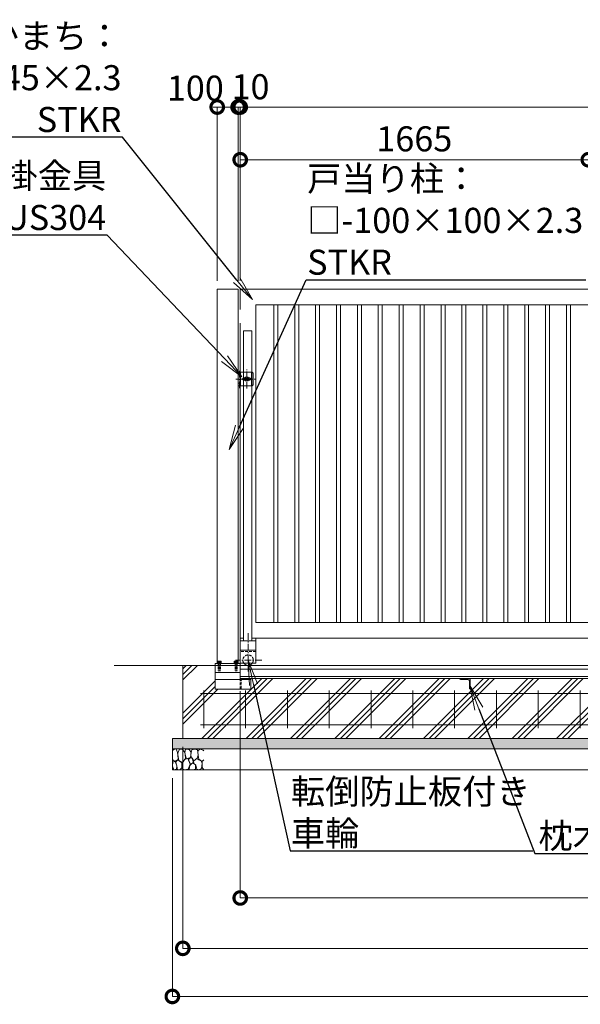
# Model space of a CAD drawing. Extents: x 72677 to 89477, y 10719 to 22599.
# Drawn here: x 76314 to 78995, y 15153 to 19863 of the extents above; entities that cross this region are included whole.
import ezdxf
from ezdxf import colors
from ezdxf.entities.mleader import LeaderData, LeaderLine
from ezdxf.math import Vec2, Vec3

# ---------------------------------------------------------------- set-up
doc = ezdxf.new("R2010")
doc.units = 0
doc.header["$MEASUREMENT"] = 0
doc.header["$PDMODE"] = 1
doc.linetypes.add('CENTER', pattern=[50.8, 31.75, -6.35, 6.35, -6.35])
doc.linetypes.add('DASHED', pattern=[19.05, 12.7, -6.35])
doc.layers.get('0').update_dxf_attribs({"linetype": 'CONTINUOUS'})
doc.layers.get('DefPoints').update_dxf_attribs({"linetype": 'CONTINUOUS'})
for name, color, linetype, lineweight in [('ハッチング', 8, 'CONTINUOUS', 5), ('ボルト・ナット', 8, 'CONTINUOUS', 9), ('基準線', 6, 'CENTER', 18), ('外形線', 7, 'CONTINUOUS', 18), ('寸法線', 3, 'CONTINUOUS', 18), ('文字引出', 4, 'CONTINUOUS', 18), ('細線', 8, 'CONTINUOUS', 5), ('落棒・金具類', 8, 'CONTINUOUS', 9), ('隠れ線', 5, 'DASHED', 18)]:
    doc.layers.add(name, color=color, linetype=linetype, lineweight=lineweight)
doc.styles.get("Standard").update_dxf_attribs({"font": 'TXT.SHX', "bigfont": 'bigfont.shx'})
doc.dimstyles.new('40 ベース', dxfattribs={"dimscale": 40, "dimtxt": 3, "dimasz": 3, "dimexe": 0, "dimexo": 1, "dimgap": 1, "dimtad": 3, "dimdec": 1, "dimdsep": 46, "dimtxsty": 'Standard', "dimblk": 'DOTSMALL', "dimcen": 0, "dimclrd": 256, "dimclre": 256, "dimclrt": 7, "dimadec": 3, "dimazin": 2, "dimtfac": 1, "dimtdec": 1, "dimtix": 1, "dimtmove": 2, "dimatfit": 2, "dimldrblk": 'OPEN', "dimfxl": 0, "dimtolj": 1, "dimlwd": -1, "dimlwe": -1, "dimarcsym": 0})

# ---------------------------------------------------------------- blocks, each defined once
blk = doc.blocks.new('_DotSmall')
at = {"layer": '寸法線', "color": 0, "const_width": 0.5}
blk.add_lwpolyline([(-0.0625, 0, 1), (0.0625, 0, 1)], format="xyb", close=True, dxfattribs=at)
blk = doc.blocks.new('*D30')
at = {"layer": 'DefPoints', "color": 0}
for p in [(77368.6, 19445.3), (77368.6, 18574.2), (82438.6, 18574.2)]:
    blk.add_point(p, dxfattribs=at)
at = {"layer": '寸法線'}
for p, q in [((77368.6, 18614.2), (77368.6, 19445.3)), ((82438.6, 19445.3), (77368.6, 19445.3)), ((82438.6, 18614.2), (82438.6, 19445.3))]:
    blk.add_line(p, q, dxfattribs=at)
at = {"layer": '寸法線', "xscale": 120, "yscale": 120, "zscale": 120, "rotation": 180}
blk.add_blockref('_DotSmall', (77368.6, 19445.3), dxfattribs=at)
at = {"layer": '寸法線', "xscale": 120, "yscale": 120, "zscale": 120}
blk.add_blockref('_DotSmall', (82438.6, 19445.3), dxfattribs=at)
at = {"layer": '寸法線', "color": 7, "insert": (79903.6, 19545.3), "char_height": 120, "attachment_point": 5}
blk.add_mtext('\\A1;5070', dxfattribs=at)
blk = doc.blocks.new('_OPEN')
at = {"color": 0, "linetype": 'ByBlock'}
for p, q in [((-1, 0.167), (0, 0)), ((0, 0), (-1, -0.167)), ((0, 0), (-1, 0))]:
    blk.add_line(p, q, dxfattribs=at)
blk = doc.blocks.new('*D43')
at = {"layer": 'DefPoints', "color": 0}
for p in [(79033.6, 19193.3), (77368.6, 18574.2), (79033.6, 18574.2)]:
    blk.add_point(p, dxfattribs=at)
at = {"layer": '寸法線'}
for p, q in [((77368.6, 18614.2), (77368.6, 19193.3)), ((77368.6, 19193.3), (79033.6, 19193.3)), ((79033.6, 18614.2), (79033.6, 19193.3))]:
    blk.add_line(p, q, dxfattribs=at)
at = {"layer": '寸法線', "xscale": 120, "yscale": 120, "zscale": 120, "rotation": 180}
blk.add_blockref('_DotSmall', (77368.6, 19193.3), dxfattribs=at)
at = {"layer": '寸法線', "xscale": 120, "yscale": 120, "zscale": 120}
blk.add_blockref('_DotSmall', (79033.6, 19193.3), dxfattribs=at)
at = {"layer": '寸法線', "color": 7, "insert": (78201.1, 19293.3), "char_height": 120, "attachment_point": 5}
blk.add_mtext('\\A1;1665', dxfattribs=at)
blk = doc.blocks.new('*D34')
at = {"layer": 'DefPoints', "color": 0}
for p in [(77358.6, 19445.3), (77358.6, 18574.2), (77368.6, 18574.2)]:
    blk.add_point(p, dxfattribs=at)
at = {"layer": '寸法線'}
for p, q in [((77358.6, 19445.3), (77238.6, 19445.3)), ((77358.6, 18614.2), (77358.6, 19445.3)), ((77368.6, 19445.3), (77358.6, 19445.3)), ((77368.6, 18614.2), (77368.6, 19445.3)), ((77368.6, 19445.3), (77488.6, 19445.3))]:
    blk.add_line(p, q, dxfattribs=at)
at = {"layer": '寸法線', "xscale": 120, "yscale": 120, "zscale": 120}
blk.add_blockref('_DotSmall', (77358.6, 19445.3), dxfattribs=at)
at = {"layer": '寸法線', "xscale": 120, "yscale": 120, "zscale": 120, "rotation": 180}
blk.add_blockref('_DotSmall', (77368.6, 19445.3), dxfattribs=at)
at = {"layer": '寸法線', "color": 7, "insert": (77417.8, 19542.5), "char_height": 120, "attachment_point": 5}
blk.add_mtext('\\A1;10', dxfattribs=at)
blk = doc.blocks.new('*D35')
at = {"layer": 'DefPoints', "color": 0}
for p in [(77258.6, 19445.3), (77258.6, 18574.2), (77358.6, 18574.2)]:
    blk.add_point(p, dxfattribs=at)
at = {"layer": '寸法線'}
for p, q in [((77258.6, 18614.2), (77258.6, 19445.3)), ((77358.6, 19445.3), (77258.6, 19445.3)), ((77358.6, 18614.2), (77358.6, 19445.3))]:
    blk.add_line(p, q, dxfattribs=at)
at = {"layer": '寸法線', "xscale": 120, "yscale": 120, "zscale": 120, "rotation": 180}
blk.add_blockref('_DotSmall', (77258.6, 19445.3), dxfattribs=at)
at = {"layer": '寸法線', "xscale": 120, "yscale": 120, "zscale": 120}
blk.add_blockref('_DotSmall', (77358.6, 19445.3), dxfattribs=at)
at = {"layer": '寸法線', "color": 7, "insert": (77153.9, 19535.8), "char_height": 120, "attachment_point": 5}
blk.add_mtext('\\A1;100', dxfattribs=at)
blk = doc.blocks.new('*D26')
at = {"layer": 'DefPoints', "color": 0}
for p in [(82768.6, 16740.2), (77368.6, 16690.2), (82768.6, 15661.3)]:
    blk.add_point(p, dxfattribs=at)
at = {"layer": '寸法線'}
for p, q in [((82768.6, 16700.2), (82768.6, 15661.3)), ((77368.6, 16650.2), (77368.6, 15661.3)), ((77368.6, 15661.3), (82768.6, 15661.3))]:
    blk.add_line(p, q, dxfattribs=at)
at = {"layer": '寸法線', "xscale": 120, "yscale": 120, "zscale": 120, "rotation": 180}
blk.add_blockref('_DotSmall', (77368.6, 15661.3), dxfattribs=at)
at = {"layer": '寸法線', "xscale": 120, "yscale": 120, "zscale": 120}
blk.add_blockref('_DotSmall', (82768.6, 15661.3), dxfattribs=at)
at = {"layer": '寸法線', "color": 7, "insert": (80068.6, 15761.3), "char_height": 120, "attachment_point": 5}
blk.add_mtext('\\A1;5400', dxfattribs=at)
blk = doc.blocks.new('砕石')
at = {"layer": '細線'}
for points in [[(0.319, 1.999), (0.138, 1.947), (0.021, 1.865), (0.009, 1.45), (0.015, 1.007), (0.249, 0.793), (0.546, 0.986), (0.519, 1.486), (0.446, 1.789), (0.319, 1.999)], [(1.138, 1.765), (0.968, 1.947), (0.68, 1.993), (0.525, 1.608), (0.519, 1.468), (0.604, 0.904), (0.938, 0.698), (1.241, 1.056), (1.211, 1.547), (1.138, 1.765)], [(1.623, 1.911), (1.443, 1.987), (1.259, 1.984), (1.186, 1.668), (1.253, 1.359), (1.362, 1.043), (1.733, 1.189), (1.797, 1.673), (1.623, 1.911)], [(2.137, 1.976), (1.869, 1.923), (1.781, 1.527), (1.775, 1.48), (1.805, 1.177), (1.897, 1.128), (2.06, 0.874), (2.37, 1.128), (2.452, 1.411), (2.417, 1.923), (2.137, 1.976)], [(2.947, 1.894), (2.667, 1.993), (2.475, 1.853), (2.44, 1.69), (2.461, 1.401), (2.546, 1.013), (2.777, 0.843), (3, 0.946)], [(3, 1.829), (2.947, 1.894)], [(1.484, 1.08), (1.204, 1.012), (1.016, 0.758), (0.919, 0.534), (0.925, 0.14), (1.162, 0.006), (1.508, 0.067), (1.69, 0.54), (1.484, 1.08)], [(1.957, 0.995), (1.872, 1.147), (1.696, 1.165), (1.532, 0.995), (1.623, 0.722), (1.751, 0.522), (1.975, 0.716), (1.957, 0.995)], [(2.522, 0.977), (2.346, 1.092), (2.018, 0.825), (2.054, 0.607), (2.255, 0.443), (2.346, 0.067), (2.54, 0.006), (2.777, 0.122), (2.843, 0.601), (2.752, 0.868), (2.522, 0.977)], [(0.313, 0.724), (0.179, 0.817), (0.045, 0.747), (0.003, 0.34), (0.142, 0.006), (0.379, 0.055), (0.416, 0.388), (0.313, 0.724)], [(0.695, 0.831), (0.453, 0.916), (0.331, 0.722), (0.416, 0.37), (0.5, 0.006), (0.719, 0.012), (0.913, 0.182), (0.919, 0.661), (0.846, 0.752), (0.695, 0.831)], [(1.994, 0.643), (1.872, 0.607), (1.654, 0.431), (1.617, 0.031), (1.969, 0), (2.212, 0.079), (2.224, 0.467), (1.994, 0.643)], [(3, 0.942), (2.862, 0.825), (2.843, 0.613), (2.862, 0.243), (2.995, 0.018), (3, 0.018)]]:
    blk.add_lwpolyline(points, dxfattribs=at)
blk = doc.blocks.new('*D27')
at = {"layer": 'DefPoints', "color": 0}
for p in [(77094.1, 16424.2), (84694.1, 16424.2), (84694.1, 15420.3)]:
    blk.add_point(p, dxfattribs=at)
at = {"layer": '寸法線'}
for p, q in [((77094.1, 16384.2), (77094.1, 15420.3)), ((84694.1, 16384.2), (84694.1, 15420.3)), ((77094.1, 15420.3), (84694.1, 15420.3))]:
    blk.add_line(p, q, dxfattribs=at)
at = {"layer": '寸法線', "xscale": 120, "yscale": 120, "zscale": 120, "rotation": 180}
blk.add_blockref('_DotSmall', (77094.1, 15420.3), dxfattribs=at)
at = {"layer": '寸法線', "xscale": 120, "yscale": 120, "zscale": 120}
blk.add_blockref('_DotSmall', (84694.1, 15420.3), dxfattribs=at)
at = {"layer": '寸法線', "color": 7, "insert": (80894.1, 15520.3), "char_height": 120, "attachment_point": 5}
blk.add_mtext('\\A1;7600', dxfattribs=at)
blk = doc.blocks.new('*D28')
at = {"layer": 'DefPoints', "color": 0}
for p in [(77044.1, 16274.2), (84744.1, 16274.2), (84744.1, 15190.1)]:
    blk.add_point(p, dxfattribs=at)
at = {"layer": '寸法線'}
for p, q in [((77044.1, 16234.2), (77044.1, 15190.1)), ((84744.1, 16234.2), (84744.1, 15190.1)), ((77044.1, 15190.1), (84744.1, 15190.1))]:
    blk.add_line(p, q, dxfattribs=at)
at = {"layer": '寸法線', "xscale": 120, "yscale": 120, "zscale": 120, "rotation": 180}
blk.add_blockref('_DotSmall', (77044.1, 15190.1), dxfattribs=at)
at = {"layer": '寸法線', "xscale": 120, "yscale": 120, "zscale": 120}
blk.add_blockref('_DotSmall', (84744.1, 15190.1), dxfattribs=at)
at = {"layer": '寸法線', "color": 7, "insert": (80894.1, 15290.1), "char_height": 120, "attachment_point": 5}
blk.add_mtext('\\A1;7700', dxfattribs=at)

msp = doc.modelspace()

# ---------------------------------------------------------------- hatches: boundary and pattern name
at = {"layer": 'ハッチング'}
h = msp.add_hatch(dxfattribs=at)
h.set_pattern_fill('PLAST', color=256, scale=600, angle=45)
h.set_pattern_definition([(45, (73017.73, 10719.06), (-106.066, 106.066), []), (45, (73004.47, 10732.32), (-106.066, 106.066), []), (45, (72991.21, 10745.57), (-106.066, 106.066), [])])
edge = h.paths.add_edge_path()
edge.add_ellipse((78467.65, 16663.69), major_axis=(2.12, 2.12), ratio=1, start_angle=135, end_angle=225, ccw=False)
edge.add_line((78464.65, 16663.69), (78464.65, 16700.19))
edge.add_ellipse((78458.15, 16700.19), major_axis=(-4.6, 4.6), ratio=1, start_angle=225, end_angle=315)
edge.add_line((78458.15, 16706.69), (78419.89, 16706.69))
edge.add_ellipse((78421.65, 16709.69), major_axis=(2.12, 2.12), ratio=1, start_angle=135, end_angle=225, ccw=False)
edge.add_line((78418.23, 16710.69), (77419.06, 16710.69))
edge.add_ellipse((77415.65, 16709.69), major_axis=(-2.12, 2.12), ratio=1, start_angle=135, end_angle=225)
edge.add_line((77418.65, 16709.69), (77418.65, 16660.69))
edge.add_line((77418.65, 16660.69), (77248.65, 16660.69))
edge.add_line((77248.65, 16660.69), (77248.65, 16774.19))
edge.add_line((77248.65, 16774.19), (77094.15, 16774.19))
edge.add_line((77094.15, 16774.19), (77094.15, 16424.19))
edge.add_line((77094.15, 16424.19), (78468.65, 16424.19))
edge.add_line((78468.65, 16424.19), (78468.65, 16660.27))
edge = h.paths.add_edge_path()
edge.add_line((79568.65, 16660.69), (79566.84, 16660.69))
edge.add_ellipse((79567.65, 16663.69), major_axis=(2.12, 2.12), ratio=1, start_angle=135, end_angle=225, ccw=False)
edge.add_line((79564.65, 16663.69), (79564.65, 16700.19))
edge.add_ellipse((79558.15, 16700.19), major_axis=(-4.6, 4.6), ratio=1, start_angle=225, end_angle=315)
edge.add_line((79558.15, 16706.69), (79520.84, 16706.69))
edge.add_ellipse((79521.65, 16709.69), major_axis=(2.12, 2.12), ratio=1, start_angle=135, end_angle=225, ccw=False)
edge.add_line((79518.45, 16710.69), (78468.65, 16710.69))
edge.add_line((78468.65, 16710.69), (78468.65, 16424.19))
edge.add_line((78468.65, 16424.19), (79568.65, 16424.19))
edge.add_line((79568.65, 16424.19), (79568.65, 16660.69))
edge = h.paths.add_edge_path()
edge.add_line((80668.65, 16660.69), (80667.65, 16660.69))
edge.add_ellipse((80667.65, 16663.69), major_axis=(2.12, 2.12), ratio=1, start_angle=135, end_angle=225, ccw=False)
edge.add_line((80664.65, 16663.69), (80664.65, 16700.19))
edge.add_ellipse((80658.15, 16700.19), major_axis=(-4.6, 4.6), ratio=1, start_angle=225, end_angle=315)
edge.add_line((80658.15, 16706.69), (80621.65, 16706.69))
edge.add_ellipse((80621.65, 16709.69), major_axis=(2.12, 2.12), ratio=1, start_angle=135, end_angle=225, ccw=False)
edge.add_line((80618.23, 16710.69), (79568.65, 16710.69))
edge.add_line((79568.65, 16710.69), (79568.65, 16424.19))
edge.add_line((79568.65, 16424.19), (80668.65, 16424.19))
edge.add_line((80668.65, 16424.19), (80668.65, 16660.69))
edge = h.paths.add_edge_path()
edge.add_line((81764.65, 16663.69), (81764.65, 16700.19))
edge.add_ellipse((81758.15, 16700.19), major_axis=(-4.6, 4.6), ratio=1, start_angle=225, end_angle=315)
edge.add_line((81758.15, 16706.69), (81721.65, 16706.69))
edge.add_ellipse((81721.65, 16709.69), major_axis=(2.12, 2.12), ratio=1, start_angle=135, end_angle=225, ccw=False)
edge.add_line((81718.23, 16710.69), (80668.65, 16710.69))
edge.add_line((80668.65, 16710.69), (80668.65, 16424.19))
edge.add_line((80668.65, 16424.19), (81768.65, 16424.19))
edge.add_line((81768.65, 16424.19), (81768.65, 16660.69))
edge.add_line((81768.65, 16660.69), (81767.65, 16660.69))
edge.add_ellipse((81767.65, 16663.69), major_axis=(2.12, 2.12), ratio=1, start_angle=135, end_angle=225, ccw=False)
edge = h.paths.add_edge_path()
edge.add_line((82788.65, 16660.69), (82786.84, 16660.69))
edge.add_ellipse((82787.65, 16663.69), major_axis=(2.12, 2.12), ratio=1, start_angle=135, end_angle=225, ccw=False)
edge.add_line((82784.65, 16663.69), (82784.65, 16700.19))
edge.add_ellipse((82778.15, 16700.19), major_axis=(-4.6, 4.6), ratio=1, start_angle=225, end_angle=315)
edge.add_line((82778.15, 16706.69), (82740.84, 16706.69))
edge.add_ellipse((82741.65, 16709.69), major_axis=(2.12, 2.12), ratio=1, start_angle=135, end_angle=225, ccw=False)
edge.add_line((82738.45, 16710.69), (81768.65, 16710.69))
edge.add_line((81768.65, 16710.69), (81768.65, 16424.19))
edge.add_line((81768.65, 16424.19), (82788.65, 16424.19))
edge.add_line((82788.65, 16424.19), (82788.65, 16660.69))
edge = h.paths.add_edge_path()
edge.add_ellipse((83878.15, 16700.19), major_axis=(-4.6, 4.6), ratio=1, start_angle=225, end_angle=315)
edge.add_line((83878.15, 16706.69), (83841.65, 16706.69))
edge.add_ellipse((83841.65, 16709.69), major_axis=(2.12, 2.12), ratio=1, start_angle=135, end_angle=225, ccw=False)
edge.add_line((83838.23, 16710.69), (82838.65, 16710.69))
edge.add_line((82838.65, 16710.69), (82838.65, 16709.69))
edge.add_ellipse((82835.65, 16709.69), major_axis=(-2.12, 2.12), ratio=1, start_angle=135, end_angle=225, ccw=False)
edge.add_line((82835.65, 16706.69), (82799.15, 16706.69))
edge.add_ellipse((82799.15, 16700.19), major_axis=(4.6, 4.6), ratio=1, start_angle=45, end_angle=135)
edge.add_line((82792.65, 16700.19), (82792.65, 16663.69))
edge.add_ellipse((82789.65, 16663.69), major_axis=(-2.12, 2.12), ratio=1, start_angle=135, end_angle=225, ccw=False)
edge.add_line((82788.65, 16660.27), (82788.65, 16424.19))
edge.add_line((82788.65, 16424.19), (83888.65, 16424.19))
edge.add_line((83888.65, 16424.19), (83888.65, 16660.69))
edge.add_line((83888.65, 16660.69), (83887.65, 16660.69))
edge.add_ellipse((83887.65, 16663.69), major_axis=(2.12, 2.12), ratio=1, start_angle=135, end_angle=225, ccw=False)
edge.add_line((83884.65, 16663.69), (83884.65, 16700.19))
edge = h.paths.add_edge_path()
edge.add_line((84694.15, 16774.19), (84438.65, 16774.19))
edge.add_line((84438.65, 16774.19), (84438.65, 16710.69))
edge.add_line((84438.65, 16710.69), (84438.65, 16660.69))
edge.add_line((84438.65, 16660.69), (84437.19, 16660.69))
edge.add_ellipse((84437.65, 16663.69), major_axis=(2.12, 2.12), ratio=1, start_angle=135, end_angle=225, ccw=False)
edge.add_line((84434.65, 16663.69), (84434.65, 16700.19))
edge.add_ellipse((84428.15, 16700.19), major_axis=(-4.6, 4.6), ratio=1, start_angle=225, end_angle=315)
edge.add_line((84428.15, 16706.69), (84391.19, 16706.69))
edge.add_ellipse((84391.65, 16709.69), major_axis=(2.12, 2.12), ratio=1, start_angle=135, end_angle=225, ccw=False)
edge.add_line((84388.65, 16709.69), (84388.65, 16710.69))
edge.add_line((84388.65, 16710.69), (83888.65, 16710.69))
edge.add_line((83888.65, 16710.69), (83888.65, 16424.19))
edge.add_line((83888.65, 16424.19), (84694.15, 16424.19))
edge.add_line((84694.15, 16424.19), (84694.15, 16774.19))
at = {"layer": 'ハッチング', "lineweight": 5}
h = msp.add_hatch(dxfattribs=at)
h.set_pattern_fill('AR-SAND', color=256, scale=25)
h.set_pattern_definition([(37.5, (16032.39, -91919.065), (-1.574834, 48.170594), [0, -38, 0, -42.5, 0, -40.625]), (7.5, (16032.39, -91919.065), (44.244418, 70.553652), [0, -20.5, 0, -34.25, 0, -13.125]), (327.5, (16001.64, -91919.065), (77.853547, 0.141476), [0, -12.5, 0, -45, 0, -58.75]), (317.5, (16001.64, -91919.065), (75.153165, 21.94189), [0, -6.25, 0, -29.5, 0, -33.75])])
h.paths.add_polyline_path([(84744.15, 16374.19), (84744.15, 16424.19), (77044.15, 16424.19), (77044.15, 16374.19)])

# ---------------------------------------------------------------- linework, layer by layer
at = {"layer": 'ボルト・ナット'}
for p, q in [((77258.15, 16785.19), (77258.15, 16783.19)), ((77279.15, 16785.19), (77258.15, 16785.19)), ((77258.15, 16783.19), (77279.15, 16783.19)), ((77260.65, 16794.21), (77259.41, 16793.49)), ((77259.41, 16793.49), (77259.41, 16787.81)), ((77259.41, 16787.81), (77268.65, 16787.81)), ((77259.85, 16787.48), (77260.06, 16787.69)), ((77259.85, 16786.5), (77259.85, 16787.48)), ((77259.85, 16787.48), (77268.24, 16787.48)), ((77259.85, 16785.52), (77259.85, 16786.5)), ((77260.06, 16785.31), (77259.85, 16785.52)), ((77259.85, 16785.52), (77268.59, 16785.52)), ((77260.06, 16787.69), (77262.92, 16787.81)), ((77262.92, 16785.19), (77260.06, 16785.31)), ((77268.65, 16794.21), (77260.65, 16794.21)), ((77262.92, 16787.81), (77268.65, 16787.81)), ((77262.92, 16785.19), (77268.65, 16785.19)), ((77264.4, 16785.53), (77263.65, 16787.41)), ((77264.03, 16787.81), (77264.03, 16793.49)), ((77268.18, 16787.81), (77268.65, 16785.19)), ((77268.65, 16794.21), (77276.65, 16794.21)), ((77277.88, 16787.81), (77268.65, 16787.81)), ((77274.37, 16787.81), (77268.65, 16787.81)), ((77274.37, 16785.19), (77268.65, 16785.19)), ((77269.11, 16787.81), (77269.57, 16785.19)), ((77277.45, 16787.48), (77269.17, 16787.48)), ((77277.45, 16785.52), (77269.51, 16785.52)), ((77272.9, 16785.53), (77273.65, 16787.41)), ((77273.27, 16787.81), (77273.27, 16793.49)), ((77277.24, 16787.69), (77274.37, 16787.81)), ((77274.37, 16785.19), (77277.24, 16785.31)), ((77276.65, 16794.21), (77277.88, 16793.49)), ((77277.45, 16787.48), (77277.24, 16787.69)), ((77277.24, 16785.31), (77277.45, 16785.52)), ((77277.45, 16786.5), (77277.45, 16787.48)), ((77277.45, 16785.52), (77277.45, 16786.5)), ((77277.88, 16793.49), (77277.88, 16787.81)), ((77279.15, 16783.19), (77279.15, 16785.19)), ((77338.15, 16785.19), (77338.15, 16783.19)), ((77359.15, 16785.19), (77338.15, 16785.19)), ((77338.15, 16783.19), (77359.15, 16783.19)), ((77340.65, 16794.21), (77339.41, 16793.49)), ((77339.41, 16793.49), (77339.41, 16787.81)), ((77339.41, 16787.81), (77348.65, 16787.81)), ((77339.85, 16787.48), (77340.06, 16787.69)), ((77339.85, 16786.5), (77339.85, 16787.48)), ((77339.85, 16787.48), (77348.24, 16787.48)), ((77339.85, 16785.52), (77339.85, 16786.5)), ((77340.06, 16785.31), (77339.85, 16785.52)), ((77339.85, 16785.52), (77348.59, 16785.52)), ((77340.06, 16787.69), (77342.92, 16787.81)), ((77342.92, 16785.19), (77340.06, 16785.31)), ((77348.65, 16794.21), (77340.65, 16794.21)), ((77342.92, 16787.81), (77348.65, 16787.81)), ((77342.92, 16785.19), (77348.65, 16785.19)), ((77344.4, 16785.53), (77343.65, 16787.41)), ((77344.03, 16787.81), (77344.03, 16793.49)), ((77348.18, 16787.81), (77348.65, 16785.19)), ((77348.65, 16794.21), (77356.65, 16794.21)), ((77357.88, 16787.81), (77348.65, 16787.81)), ((77354.37, 16787.81), (77348.65, 16787.81)), ((77354.37, 16785.19), (77348.65, 16785.19)), ((77349.11, 16787.81), (77349.57, 16785.19)), ((77357.45, 16787.48), (77349.17, 16787.48)), ((77357.45, 16785.52), (77349.51, 16785.52)), ((77352.9, 16785.53), (77353.65, 16787.41)), ((77353.27, 16787.81), (77353.27, 16793.49)), ((77357.24, 16787.69), (77354.37, 16787.81)), ((77354.37, 16785.19), (77357.24, 16785.31)), ((77356.65, 16794.21), (77357.88, 16793.49)), ((77357.45, 16787.48), (77357.24, 16787.69)), ((77357.24, 16785.31), (77357.45, 16785.52)), ((77357.45, 16786.5), (77357.45, 16787.48)), ((77357.45, 16785.52), (77357.45, 16786.5)), ((77357.88, 16793.49), (77357.88, 16787.81)), ((77359.15, 16783.19), (77359.15, 16785.19))]:
    msp.add_line(p, q, dxfattribs=at)
for centre, major_axis, start_param, end_param in [((77261.72, 16790.12), (2.89, 2.89), 0.1852818, 1.3855145), ((77263.25, 16787.41), (-0.283, 0.283), 3.9269908, 5.4977871), ((77268.65, 16778.92), (-10.81, 10.81), -1.0923648, -0.4784315), ((77275.58, 16790.12), (2.89, 2.89), 0.1852818, 1.3855145), ((77274.05, 16787.41), (0.283, 0.283), 0.7853982, 2.3561945), ((77341.72, 16790.12), (2.89, 2.89), 0.1852818, 1.3855145), ((77343.25, 16787.41), (-0.283, 0.283), 3.9269908, 5.4977871), ((77348.65, 16778.92), (-10.81, 10.81), -1.0923648, -0.4784315), ((77355.58, 16790.12), (2.89, 2.89), 0.1852818, 1.3855145), ((77354.05, 16787.41), (0.283, 0.283), 0.7853982, 2.3561945)]:
    msp.add_ellipse(centre, major_axis=major_axis, ratio=1, start_param=start_param, end_param=end_param, dxfattribs=at)
at = {"layer": '基準線'}
for p, q in [((77364.65, 18100.89), (77364.65, 18187.68)), ((77399.65, 18098.16), (77399.65, 18190.03)), ((77346.88, 18144.19), (77441.5, 18144.19)), ((77406.15, 16928.51), (77406.15, 16741.39)), ((77471.25, 16799.19), (77345.92, 16799.19))]:
    msp.add_line(p, q, dxfattribs=at)
at = {"layer": '基準線', "ltscale": 0.5}
for p, q in [((77268.65, 16796.06), (77268.65, 16745.95)), ((77348.65, 16796.06), (77348.65, 16745.95))]:
    msp.add_line(p, q, dxfattribs=at)
at = {"layer": '外形線'}
for p, q in [((77258.65, 16783.19), (77258.65, 18574.19)), ((77258.65, 18574.19), (77358.65, 18574.19)), ((77358.65, 16783.19), (77358.65, 18574.19)), ((77368.65, 18574.19), (79703.3, 18574.19)), ((77368.65, 18476.69), (77368.65, 18574.19)), ((77443.65, 16979.19), (77443.65, 18499.19)), ((77443.65, 18499.19), (79033.65, 18499.19)), ((77529.15, 16979.19), (77529.15, 18499.19)), ((77548.15, 16979.19), (77548.15, 18499.19)), ((77629.15, 16979.19), (77629.15, 18499.19)), ((77648.15, 16979.19), (77648.15, 18499.19)), ((77729.15, 16979.19), (77729.15, 18499.19)), ((77748.15, 16979.19), (77748.15, 18499.19)), ((77829.15, 16979.19), (77829.15, 18499.19)), ((77848.15, 16979.19), (77848.15, 18499.19)), ((77929.15, 16979.19), (77929.15, 18499.19)), ((77948.15, 16979.19), (77948.15, 18499.19)), ((78029.15, 16979.19), (78029.15, 18499.19)), ((78048.15, 16979.19), (78048.15, 18499.19)), ((78129.15, 16979.19), (78129.15, 18499.19)), ((78148.15, 16979.19), (78148.15, 18499.19)), ((78229.15, 16979.19), (78229.15, 18499.19)), ((78248.15, 16979.19), (78248.15, 18499.19)), ((78329.15, 16979.19), (78329.15, 18499.19)), ((78348.15, 16979.19), (78348.15, 18499.19)), ((78429.15, 16979.19), (78429.15, 18499.19)), ((78448.15, 16979.19), (78448.15, 18499.19)), ((78529.15, 16979.19), (78529.15, 18499.19)), ((78548.15, 16979.19), (78548.15, 18499.19)), ((78629.15, 16979.19), (78629.15, 18499.19)), ((78648.15, 16979.19), (78648.15, 18499.19)), ((78729.15, 16979.19), (78729.15, 18499.19)), ((78748.15, 16979.19), (78748.15, 18499.19)), ((78829.15, 16979.19), (78829.15, 18499.19)), ((78848.15, 16979.19), (78848.15, 18499.19)), ((78929.15, 16979.19), (78929.15, 18499.19)), ((78948.15, 16979.19), (78948.15, 18499.19)), ((77368.65, 16904.19), (77368.65, 18411.69)), ((77423.65, 18374.19), (77383.65, 18374.19)), ((77383.65, 18374.19), (77383.65, 16892.19)), ((77423.65, 18374.19), (77423.65, 16892.19)), ((79033.65, 16979.19), (77443.65, 16979.19)), ((77368.65, 16904.19), (77368.65, 16784.19)), ((77368.65, 16904.19), (77383.65, 16904.19)), ((77443.65, 16892.19), (77368.65, 16892.19)), ((77423.65, 16904.19), (79055.15, 16904.19)), ((77443.65, 16904.19), (77443.65, 16784.19)), ((77443.65, 16847.19), (77368.65, 16847.19)), ((76765.6, 16774.19), (85117.76, 16774.19)), ((77248.65, 16774.19), (77248.65, 16783.19)), ((77248.65, 16783.19), (77368.65, 16783.19)), ((77248.65, 16783.19), (77248.65, 16774.19)), ((77248.65, 16774.19), (77248.65, 16660.69)), ((77443.65, 16784.19), (77368.65, 16784.19)), ((77368.65, 16710.69), (77368.65, 16783.19)), ((77368.65, 16774.19), (80368.65, 16774.19)), ((77248.65, 16740.19), (77368.65, 16740.19)), ((84438.65, 16756.69), (77368.65, 16756.69)), ((77248.65, 16706.69), (77418.65, 16706.69)), ((84438.65, 16720.99), (77368.65, 16720.99)), ((77368.65, 16710.69), (84438.65, 16710.69)), ((77418.65, 16710.69), (77418.65, 16660.69)), ((78468.65, 16710.69), (78418.65, 16710.69)), ((78418.65, 16710.69), (78418.65, 16709.69)), ((78421.65, 16706.69), (78458.15, 16706.69)), ((78464.65, 16700.19), (78464.65, 16663.69)), ((78468.65, 16660.69), (78468.65, 16710.69)), ((77248.65, 16660.69), (77418.65, 16660.69)), ((78467.65, 16660.69), (78468.65, 16660.69))]:
    msp.add_line(p, q, dxfattribs=at)
at = {"layer": '外形線', "color": 2}
for p, q in [((77179.15, 16639.19), (84609.15, 16639.19)), ((77194.15, 16654.19), (77194.15, 16474.19)), ((77394.15, 16654.19), (77394.15, 16474.19)), ((77594.15, 16654.19), (77594.15, 16474.19)), ((77794.15, 16654.19), (77794.15, 16474.19)), ((77994.15, 16654.19), (77994.15, 16474.19)), ((78194.15, 16654.19), (78194.15, 16474.19)), ((78394.15, 16654.19), (78394.15, 16474.19)), ((78594.15, 16654.19), (78594.15, 16474.19)), ((78794.15, 16654.19), (78794.15, 16474.19)), ((78994.15, 16654.19), (78994.15, 16474.19)), ((77179.15, 16489.19), (84609.15, 16489.19))]:
    msp.add_line(p, q, dxfattribs=at)
at = {"layer": '外形線'}
msp.add_arc((77406.15, 16799.19), 25, 216.8699, 323.1301, dxfattribs=at)
for centre, major_axis, start_param, end_param in [((78421.65, 16709.69), (2.12, 2.12), 2.3561945, 3.9269908), ((78458.15, 16700.19), (-4.6, 4.6), 3.9269908, 5.4977871), ((78467.65, 16663.69), (2.12, 2.12), 2.3561945, 3.9269908)]:
    msp.add_ellipse(centre, major_axis=major_axis, ratio=1, start_param=start_param, end_param=end_param, dxfattribs=at)
at = {"layer": '細線'}
for p, q in [((77094.15, 16774.19), (77094.15, 16424.19)), ((77044.15, 16424.19), (84744.15, 16424.19)), ((77044.15, 16424.19), (77044.15, 16274.19)), ((77044.15, 16374.19), (84744.15, 16374.19)), ((77044.15, 16274.19), (84744.15, 16274.19))]:
    msp.add_line(p, q, dxfattribs=at)
at = {"layer": '落棒・金具類'}
for p, q in [((77358.65, 18176.69), (77425.37, 18176.69)), ((77370.65, 18111.69), (77370.65, 18176.69)), ((77384.65, 18149.19), (77390.99, 18149.19)), ((77384.65, 18139.19), (77390.99, 18139.19)), ((77385.65, 18145.19), (77385.65, 18143.19)), ((77413.65, 18145.19), (77385.65, 18145.19)), ((77385.65, 18143.19), (77413.65, 18143.19)), ((77408.31, 18149.19), (77414.65, 18149.19)), ((77408.31, 18139.19), (77414.65, 18139.19)), ((77413.65, 18143.19), (77413.65, 18145.19)), ((77422.65, 18111.69), (77422.65, 18176.69)), ((77425.37, 18176.69), (77430.37, 18171.69)), ((77430.37, 18171.69), (77430.37, 18116.69)), ((77425.37, 18111.69), (77358.65, 18111.69)), ((77430.37, 18116.69), (77425.37, 18111.69))]:
    msp.add_line(p, q, dxfattribs=at)
for centre, radius, start, end in [((77384.65, 18144.19), 5, 90, 270), ((77399.65, 18144.19), 12.5, 156.42182, 175.41143), ((77399.65, 18144.19), 12.5, 184.58857, 203.57818), ((77399.65, 18144.19), 10, 30, 150), ((77399.65, 18144.19), 10, 210, 330), ((77399.65, 18144.19), 6, 9.59407, 170.40593), ((77399.65, 18144.19), 6, 189.59407, 350.40593), ((77399.65, 18144.19), 12.5, 4.58857, 23.57818), ((77399.65, 18144.19), 12.5, 336.42182, 355.41143), ((77414.65, 18144.19), 5, 270, 90)]:
    msp.add_arc(centre, radius, start, end, dxfattribs=at)
at = {"layer": '隠れ線'}
for p, q in [((77368.65, 18176.69), (77368.65, 18111.69)), ((77358.65, 18124.19), (77368.65, 18124.19)), ((77443.65, 16841.19), (77368.65, 16841.19)), ((77263.65, 16787.41), (77263.65, 16748.56)), ((77264.4, 16785.53), (77264.4, 16747.81)), ((77272.9, 16785.53), (77272.9, 16747.81)), ((77273.65, 16787.41), (77273.65, 16748.56)), ((77343.65, 16787.41), (77343.65, 16748.56)), ((77344.4, 16785.53), (77344.4, 16747.81)), ((77352.9, 16785.53), (77352.9, 16747.81)), ((77353.65, 16787.41), (77353.65, 16748.56)), ((77263.65, 16748.56), (77268.65, 16748.56)), ((77263.65, 16748.56), (77264.4, 16747.81)), ((77264.4, 16747.81), (77268.65, 16747.81)), ((77273.65, 16748.56), (77268.65, 16748.56)), ((77272.9, 16747.81), (77268.65, 16747.81)), ((77273.65, 16748.56), (77272.9, 16747.81)), ((77343.65, 16748.56), (77348.65, 16748.56)), ((77343.65, 16748.56), (77344.4, 16747.81)), ((77344.4, 16747.81), (77348.65, 16747.81)), ((77353.65, 16748.56), (77348.65, 16748.56)), ((77352.9, 16747.81), (77348.65, 16747.81)), ((77353.65, 16748.56), (77352.9, 16747.81)), ((77368.65, 16710.69), (77368.65, 16660.69)), ((77372.65, 16663.69), (77372.65, 16700.19)), ((77379.15, 16706.69), (77415.65, 16706.69)), ((77418.65, 16709.69), (77418.65, 16710.69)), ((77368.65, 16660.69), (77369.65, 16660.69))]:
    msp.add_line(p, q, dxfattribs=at)
msp.add_arc((77406.15, 16799.19), 25, 323.1301, 216.8699, dxfattribs=at)
at = {"layer": '隠れ線', "extrusion": (0, 0, -1)}
for centre, major_axis, start_param, end_param in [((77379.15, 16700.19), (4.6, 4.6), 3.9269908, 5.4977871), ((77415.65, 16709.69), (-2.12, 2.12), 2.3561945, 3.9269908), ((77369.65, 16663.69), (-2.12, 2.12), 2.3561945, 3.9269908)]:
    msp.add_ellipse(centre, major_axis=major_axis, ratio=1, start_param=start_param, end_param=end_param, dxfattribs=at)

# ---------------------------------------------------------------- block references
at = {"layer": '細線', "xscale": 50, "yscale": 50, "zscale": 50}
msp.add_blockref('砕石', (77044.15, 16274.19), dxfattribs=at)

# ---------------------------------------------------------------- dimensions: what is measured, and where the dimension line sits
at = {"layer": '寸法線'}
for base, p1, p2, picture, middle in [((77258.65, 19445.26), (77358.65, 18574.19), (77258.65, 18574.19), '*D35', (77153.93, 19535.75)), ((77358.65, 19445.26), (77368.65, 18574.19), (77358.65, 18574.19), '*D34', (77417.76, 19542.53))]:
    dim = msp.add_linear_dim(base=base, p1=p1, p2=p2, dimstyle='40 ベース', dxfattribs=at)
    dim.commit()
    dim.dimension.update_dxf_attribs({"geometry": picture, "text_midpoint": middle, "dimtype": 160})
for base, p1, p2, picture, middle in [((77368.65, 19445.26), (82438.65, 18574.19), (77368.65, 18574.19), '*D30', (79903.65, 19545.26)), ((79033.65, 19193.26), (77368.65, 18574.19), (79033.65, 18574.19), '*D43', (78201.15, 19293.26)), ((82768.65, 15661.26), (77368.65, 16690.19), (82768.65, 16740.19), '*D26', (80068.65, 15761.26)), ((84694.15, 15420.26), (77094.15, 16424.19), (84694.15, 16424.19), '*D27', (80894.15, 15520.26)), ((84744.15, 15190.09), (77044.15, 16274.19), (84744.15, 16274.19), '*D28', (80894.15, 15290.09))]:
    dim = msp.add_linear_dim(base=base, p1=p1, p2=p2, dimstyle='40 ベース', dxfattribs=at)
    dim.commit()
    dim.dimension.update_dxf_attribs({"geometry": picture, "text_midpoint": middle})

# ---------------------------------------------------------------- leaders
at = {"layer": '文字引出'}
ml = msp.add_multileader_mtext('Standard', dxfattribs=at)
ml.set_content('上下縦かまち：\\P□-75×45×2.3\\PSTKR', color=7)
ml.set_leader_properties()
ml.set_arrow_properties(name='OPEN')
ml.build(insert=Vec2(0, 0))
ml.multileader.update_dxf_attribs({"text_left_attachment_type": 5, "text_right_attachment_type": 5, "dogleg_length": 0.36, "arrow_head_size": 120})
ctx = ml.context
ctx.base_point, ctx.char_height, ctx.arrow_head_size, ctx.landing_gap_size, ctx.plane_origin = Vec3(75533.24, 19301.84), 120, 120, 3.6, Vec3(171143.59, 3458.38)
ctx.left_attachment, ctx.right_attachment, ctx.text_align_type = 5, 5, 2
notes = []
notes.append((ctx, [(1, (1, 1, 0), (76804.8, 19301.84), (-1, 0), 0.36, [(0, [(77426.76, 18524.18)], 0, [])])]))
ctx.mtext.insert, ctx.mtext.alignment, ctx.mtext.flow_direction = Vec3(76800.84, 19845.84), 3, 5
ml = msp.add_multileader_mtext('Standard', dxfattribs=at)
ml.set_content('打掛金具\\PSUS304', color=7)
ml.set_leader_properties()
ml.set_arrow_properties(name='OPEN')
ml.build(insert=Vec2(0, 0))
ml.multileader.update_dxf_attribs({"text_left_attachment_type": 5, "text_right_attachment_type": 5, "dogleg_length": 0.36, "arrow_head_size": 120})
ctx = ml.context
ctx.base_point, ctx.char_height, ctx.arrow_head_size, ctx.landing_gap_size, ctx.plane_origin = Vec3(76064.01, 18832.98), 120, 120, 3.6, Vec3(168991.99, 3661.96)
ctx.left_attachment, ctx.right_attachment, ctx.text_align_type = 5, 5, 2
notes.append((ctx, [(1, (1, 1, 0), (76731.57, 18832.98), (-1, 0), 0.36, [(0, [(77375.74, 18154.69)], 0, [])])]))
ctx.mtext.insert, ctx.mtext.alignment, ctx.mtext.flow_direction = Vec3(76727.61, 19176.98), 3, 5
ml = msp.add_multileader_mtext('Standard', dxfattribs=at)
ml.set_content('戸当り柱：\\P□-100×100×2.3\\PSTKR', color=7)
ml.set_leader_properties()
ml.set_arrow_properties(name='OPEN')
ml.build(insert=Vec2(0, 0))
ml.multileader.update_dxf_attribs({"text_left_attachment_type": 5, "text_right_attachment_type": 5, "dogleg_length": 0.36, "arrow_head_size": 120})
ctx = ml.context
ctx.base_point, ctx.char_height, ctx.arrow_head_size, ctx.landing_gap_size, ctx.plane_origin = Vec3(77685.12, 18619.26), 120, 120, 3.6, Vec3(168750.09, 3140.3)
ctx.left_attachment, ctx.right_attachment = 5, 5
notes.append((ctx, [(0, (1, 1, 0), (77684.76, 18619.26), (1, 0), 0.36, [(0, [(77314.96, 17806.26)], 0, [])])]))
ctx.mtext.insert, ctx.mtext.flow_direction = Vec3(77688.72, 19163.26), 5
ml = msp.add_multileader_mtext('Standard', dxfattribs=at)
ml.set_content('転倒防止板付き\\P車輪', color=7)
ml.set_leader_properties()
ml.set_arrow_properties(name='OPEN')
ml.build(insert=Vec2(0, 0))
ml.multileader.update_dxf_attribs({"text_left_attachment_type": 5, "text_right_attachment_type": 5, "dogleg_length": 0.36, "arrow_head_size": 120})
ctx = ml.context
ctx.base_point, ctx.char_height, ctx.arrow_head_size, ctx.landing_gap_size, ctx.plane_origin = Vec3(77607.51, 15887.03), 120, 120, 3.6, Vec3(168792.19, 1739.33)
ctx.left_attachment, ctx.right_attachment = 5, 5
notes.append((ctx, [(0, (1, 1, 0), (77607.15, 15887.03), (1, 0), 0.36, [(0, [(77406.15, 16799.19)], 0, [])])]))
ctx.mtext.insert, ctx.mtext.flow_direction = Vec3(77611.11, 16231.03), 5
ml = msp.add_multileader_mtext('Standard', dxfattribs=at)
ml.set_content('枕木：L-4×50×50', color=7)
ml.set_leader_properties()
ml.set_arrow_properties(name='OPEN')
ml.build(insert=Vec2(0, 0))
ml.multileader.update_dxf_attribs({"text_left_attachment_type": 6, "text_right_attachment_type": 6, "dogleg_length": 0.36, "arrow_head_size": 120, "scale": 40})
ctx = ml.context
ctx.base_point, ctx.scale, ctx.char_height, ctx.arrow_head_size, ctx.landing_gap_size, ctx.plane_origin = Vec3(78791.52, 15874.83), 40, 120, 120, 3.6, Vec3(76269.31, 12487.09)
ctx.left_attachment, ctx.right_attachment = 6, 6
notes.append((ctx, [(0, (1, 1, 0), (78777.12, 15874.83), (1, 0), 14.4, [(0, [(78466.51, 16678.25)], 0, [])])]))
ctx.mtext.insert, ctx.mtext.flow_direction = Vec3(78795.12, 16018.83), 5
for ctx, leaders in notes:
    for number, flags, end, landing, length, lines in leaders:
        leader = LeaderData()
        leader.index, (leader.has_last_leader_line, leader.has_dogleg_vector, leader.attachment_direction) = number, flags
        leader.last_leader_point, leader.dogleg_vector, leader.dogleg_length = Vec3(end), Vec3(landing), length
        for number, points, colour, breaks in lines:
            line = LeaderLine()
            line.index, line.vertices, line.color, line.breaks = number, Vec3.list(points), colors.encode_raw_color(colour), breaks
            leader.lines.append(line)
        ctx.leaders.append(leader)

doc.saveas('drawing.dxf')
